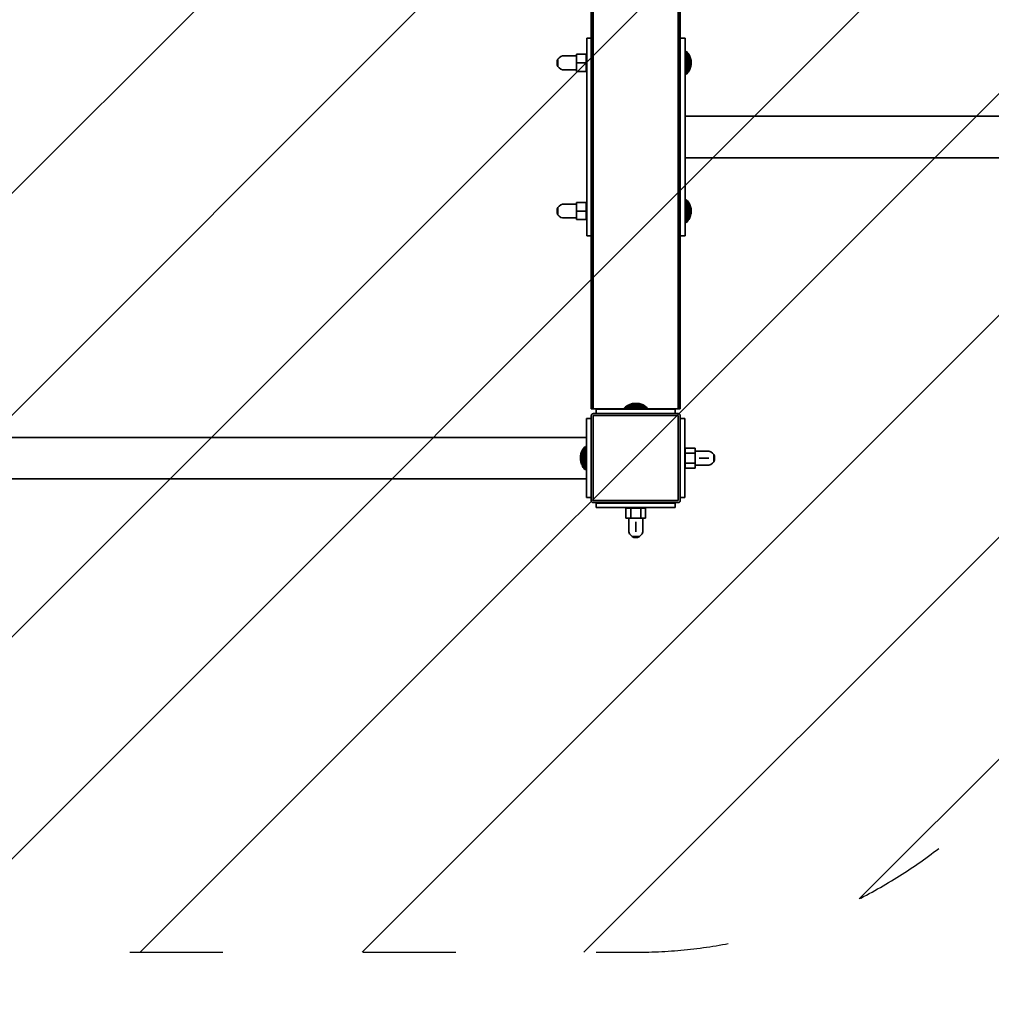
# Model space of a CAD drawing. Units: millimetres. Extents: x 0 to 11000, y 0 to 14850.
# Drawn here: x 5749 to 6732, y 7552 to 8549 of the extents above; entities that cross this region are included whole.
import ezdxf

# ---------------------------------------------------------------- set-up
doc = ezdxf.new("R2010")
doc.units = ezdxf.units.MM
doc.header["$LTSCALE"] = 20
doc.linetypes.add('ACAD_ISO02W100', pattern=[0.59, 0.47, -0.12])
doc.linetypes.add('ACAD_ISO03W100', pattern=[1.18, 0.47, -0.71])
for name, color, linetype, lineweight in [('AM_8', 252, 'ACAD_ISO02W100', 25), ('CONTOUR OF DEVICE', 7, 'Continuous', 35), ('DIMENSION', 7, 'Continuous', 5)]:
    doc.layers.add(name, color=color, linetype=linetype, lineweight=lineweight)
doc.layers.add('AREA FOR PRACTICE', color=252, linetype='ACAD_ISO03W100')
doc.styles.add('Text poznámky (DIN)', font='isocpeur.ttf')
doc.dimstyles.new('Výchozí (DIN)', dxfattribs={"dimscale": 20, "dimtxt": 8, "dimasz": 5, "dimexe": 3.175, "dimexo": 0.8, "dimgap": 0.8, "dimtad": 1, "dimrnd": 10, "dimtxsty": 'Text poznámky (DIN)', "dimcen": 0.09, "dimdle": 10, "dimclrd": 256, "dimclre": 256, "dimclrt": 256, "dimadec": 0, "dimazin": 2, "dimtfac": 1, "dimtmove": 0, "dimatfit": 3, "dimfxl": 20, "dimfxlon": 1, "dimtolj": 1, "dimlwd": -1, "dimlwe": -1, "dimarcsym": 0})

# ---------------------------------------------------------------- blocks, each defined once
blk = doc.blocks.new('*D325')
at = {"layer": 'Defpoints', "color": 0, "transparency": 16777216}
for p in [(8612.94, 8979.13), (3927.5, 8105), (8612.94, 6060)]:
    blk.add_point(p, dxfattribs=at)
at = {"layer": 'DIMENSION', "transparency": 16777216}
for p, q in [((3927.5, 6460), (3927.5, 5996.5)), ((8612.94, 6460), (8612.94, 5996.5)), ((4027.5, 6060), (8512.94, 6060))]:
    blk.add_line(p, q, dxfattribs=at)
for points in [[(4027.5, 6076.67), (4027.5, 6043.33), (3927.5, 6060)], [(8512.94, 6076.67), (8512.94, 6043.33), (8612.94, 6060)]]:
    blk.add_solid(points, dxfattribs=at)
at = {"layer": 'DIMENSION', "transparency": 16777216, "insert": (6270.22, 6156), "char_height": 160, "attachment_point": 5, "style": 'Text poznámky (DIN)'}
blk.add_mtext('\\A1;4690', dxfattribs=at)

msp = doc.modelspace()

# ---------------------------------------------------------------- hatches: boundary and pattern name
at = {"layer": 'AM_8', "ltscale": 20}
h = msp.add_hatch(dxfattribs=at)
h.set_pattern_fill('ANSI31', color=256, scale=50)
h.set_pattern_definition([(45, (-152696.41, 59400), (-112.2532, 112.2532), [])])
edge = h.paths.add_edge_path()
edge.add_line((8643.5, 9480.001), (7110.318, 9480.001))
edge.add_arc((7110.318, 9980.001), 500, 222.45415, 270, ccw=False)
edge.add_arc((6372.5, 9305.001), 500, 42.45415, 90)
edge.add_line((6372.5, 9805.001), (3972.5, 9805.001))
edge.add_arc((3972.5, 9305.001), 500, 90, 180)
edge.add_line((3472.5, 9305.001), (3472.5, 8105.001))
edge.add_arc((3972.5, 8105.001), 500, 180, 270)
edge.add_line((3972.5, 7605.001), (6372.5, 7605.001))
edge.add_arc((6372.5, 8105.001), 500, 270, 317.54585)
edge.add_arc((7110.318, 7430.001), 500, 90, 137.54585, ccw=False)
edge.add_line((7110.318, 7930.001), (7643.5, 7930.001))
edge.add_arc((7643.5, 8430.001), 500, 270, 333.605354)
edge.add_arc((8539.253, 7985.449), 500, 84.016233, 153.605354, ccw=False)
edge.add_arc((8643.5, 8980.001), 500, 264.016233, 450)
h.paths.add_polyline_path([(5102.142, 9737.825), (5102.142, 9437.825), (4202.142, 9437.825), (4202.142, 9737.825)])

# ---------------------------------------------------------------- linework, layer by layer
at = {"layer": 'AREA FOR PRACTICE', "ltscale": 10}
msp.add_lwpolyline([(6741.409, 9642.501, 0.2104863), (6372.5, 9805.001), (3972.5, 9805.001, 0.4142136), (3472.5, 9305.001), (3472.5, 8105.001, 0.4142136), (3972.5, 7605.001), (6372.5, 7605.001, 0.2104863), (6741.409, 7767.501, -0.2104863), (7110.318, 7930.001), (7643.5, 7930.001, 0.2848828), (8091.377, 8207.725, -0.3133289), (8591.377, 8482.725, 1.0536307), (8643.5, 9480.001), (7110.318, 9480.001, -0.2104863)], format="xyb", close=True, dxfattribs=at)
at = {"layer": 'CONTOUR OF DEVICE'}
for p, q in [((6327.568, 8511.001), (6327.568, 8899.001)), ((6327.652, 8511.001), (6327.652, 8899.001)), ((6327.768, 8511.001), (6327.768, 8899.001)), ((6327.913, 8511.001), (6327.913, 8899.001)), ((6328.086, 8511.001), (6328.086, 8899.001)), ((6328.283, 8511.001), (6328.283, 8899.001)), ((6328.5, 8511.001), (6328.5, 8899.001)), ((6328.735, 8511.001), (6328.735, 8899.001)), ((6328.983, 8511.001), (6328.983, 8899.001)), ((6329.5, 8511.001), (6329.5, 8899.001)), ((6415.5, 8511.001), (6415.5, 8899.001)), ((6416.018, 8511.001), (6416.018, 8899.001)), ((6416.266, 8511.001), (6416.266, 8899.001)), ((6416.5, 8511.001), (6416.5, 8899.001)), ((6416.718, 8511.001), (6416.718, 8899.001)), ((6416.914, 8511.001), (6416.914, 8899.001)), ((6417.087, 8511.001), (6417.087, 8899.001)), ((6417.232, 8511.001), (6417.232, 8899.001)), ((6417.348, 8511.001), (6417.348, 8899.001)), ((6417.432, 8511.001), (6417.432, 8899.001)), ((6327.5, 8530.001), (6327.5, 8880.001)), ((6417.5, 8530.001), (6417.5, 8880.001)), ((6323, 8530.001), (6327.5, 8530.001)), ((6323, 8530.001), (6323, 8511.001)), ((6327.5, 8511.001), (6327.5, 8530.001)), ((6417.5, 8530.001), (6422.5, 8530.001)), ((6417.5, 8530.001), (6417.5, 8511.001)), ((6422.5, 8530.001), (6422.5, 8511.001)), ((6293.619, 8508.711), (6294.977, 8510.067)), ((6294.977, 8510.067), (6296.507, 8511.356)), ((6296.507, 8511.356), (6298.4, 8512.001)), ((6312.4, 8512.001), (6298.4, 8512.001)), ((6322.4, 8513.661), (6312.4, 8513.661)), ((6312.4, 8512.001), (6312.4, 8513.661)), ((6312.4, 8505.001), (6312.4, 8512.001)), ((6322.4, 8511.001), (6322.4, 8513.661)), ((6323, 8511.001), (6322.4, 8511.001)), ((6322.4, 8511.001), (6322.4, 8505.001)), ((6323, 8511.001), (6323, 8499.001)), ((6327.568, 8511.001), (6327.5, 8511.001)), ((6327.5, 8511.001), (6327.5, 8499.001)), ((6327.568, 8499.001), (6327.568, 8511.001)), ((6327.768, 8511.001), (6327.652, 8511.001)), ((6327.652, 8499.001), (6327.652, 8511.001)), ((6327.913, 8511.001), (6327.768, 8511.001)), ((6327.768, 8499.001), (6327.768, 8511.001)), ((6328.086, 8511.001), (6327.913, 8511.001)), ((6327.913, 8499.001), (6327.913, 8511.001)), ((6328.283, 8511.001), (6328.086, 8511.001)), ((6328.086, 8499.001), (6328.086, 8511.001)), ((6328.283, 8499.001), (6328.283, 8511.001)), ((6328.735, 8511.001), (6328.5, 8511.001)), ((6328.5, 8499.001), (6328.5, 8511.001)), ((6328.735, 8499.001), (6328.735, 8511.001)), ((6329.5, 8511.001), (6328.983, 8511.001)), ((6328.983, 8499.001), (6328.983, 8511.001)), ((6329.5, 8499.001), (6329.5, 8511.001)), ((6416.018, 8511.001), (6415.5, 8511.001)), ((6415.5, 8499.001), (6415.5, 8511.001)), ((6416.018, 8499.001), (6416.018, 8511.001)), ((6416.5, 8511.001), (6416.266, 8511.001)), ((6416.266, 8499.001), (6416.266, 8511.001)), ((6416.718, 8511.001), (6416.5, 8511.001)), ((6416.5, 8499.001), (6416.5, 8511.001)), ((6416.718, 8499.001), (6416.718, 8511.001)), ((6417.087, 8511.001), (6416.914, 8511.001)), ((6416.914, 8499.001), (6416.914, 8511.001)), ((6417.232, 8511.001), (6417.087, 8511.001)), ((6417.087, 8499.001), (6417.087, 8511.001)), ((6417.348, 8511.001), (6417.232, 8511.001)), ((6417.232, 8499.001), (6417.232, 8511.001)), ((6417.348, 8499.001), (6417.348, 8511.001)), ((6417.5, 8511.001), (6417.432, 8511.001)), ((6417.432, 8499.001), (6417.432, 8511.001)), ((6417.5, 8511.001), (6417.5, 8499.001)), ((6423.5, 8511.001), (6422.5, 8511.001)), ((6422.5, 8499.001), (6422.5, 8511.001)), ((6423.5, 8516.843), (6424.29, 8516.066)), ((6423.5, 8511.001), (6423.5, 8516.843)), ((6423.5, 8516.776), (6423.5, 8510.953)), ((6423.5, 8511.001), (6423.5, 8499.001)), ((6424.29, 8516.066), (6425.022, 8515.234)), ((6424.29, 8493.935), (6424.29, 8516.066)), ((6425.022, 8515.234), (6425.692, 8514.354)), ((6425.022, 8494.767), (6425.022, 8515.234)), ((6425.692, 8514.354), (6426.297, 8513.428)), ((6425.692, 8495.647), (6425.692, 8514.354)), ((6426.297, 8513.428), (6426.297, 8513.38)), ((6426.297, 8513.38), (6426.834, 8512.462)), ((6426.297, 8496.573), (6426.297, 8513.38)), ((6426.834, 8512.462), (6426.834, 8512.42)), ((6426.834, 8512.42), (6427.3, 8511.46)), ((6426.834, 8497.539), (6426.834, 8512.42)), ((6427.3, 8511.46), (6427.3, 8511.424)), ((6427.3, 8511.424), (6427.692, 8510.428)), ((6427.3, 8498.577), (6427.3, 8511.424)), ((6427.692, 8510.428), (6427.692, 8510.397)), ((6427.692, 8510.397), (6428.015, 8509.347)), ((6427.692, 8510.397), (6427.692, 8499.573)), ((6428.015, 8509.347), (6428.01, 8508.896)), ((6428.01, 8500.63), (6428.01, 8508.896)), ((6428.015, 8509.347), (6428.25, 8508.294)), ((6292.805, 8506.869), (6293.619, 8508.682)), ((6292.805, 8506.869), (6292.805, 8503.132)), ((6293.619, 8501.319), (6292.805, 8503.132)), ((6293.619, 8508.682), (6293.619, 8508.711)), ((6293.619, 8508.682), (6293.619, 8501.319)), ((6293.619, 8501.29), (6293.619, 8501.319)), ((6294.977, 8499.934), (6293.619, 8501.29)), ((6294.977, 8499.934), (6296.507, 8498.645)), ((6322.4, 8505.001), (6312.4, 8505.001)), ((6312.4, 8498.056), (6312.4, 8505.001)), ((6322.4, 8499.001), (6322.4, 8505.001)), ((6323, 8499.001), (6322.4, 8499.001)), ((6322.4, 8499.001), (6322.4, 8496.34)), ((6323, 8499.001), (6323, 8361.001)), ((6327.568, 8499.001), (6327.5, 8499.001)), ((6327.5, 8361.001), (6327.5, 8499.001)), ((6327.568, 8361.001), (6327.568, 8499.001)), ((6327.768, 8499.001), (6327.652, 8499.001)), ((6327.652, 8361.001), (6327.652, 8499.001)), ((6327.768, 8361.001), (6327.768, 8499.001)), ((6327.913, 8499.001), (6327.768, 8499.001)), ((6327.913, 8361.001), (6327.913, 8499.001)), ((6328.086, 8499.001), (6327.913, 8499.001)), ((6328.086, 8361.001), (6328.086, 8499.001)), ((6328.283, 8499.001), (6328.086, 8499.001)), ((6328.283, 8361.001), (6328.283, 8499.001)), ((6328.735, 8499.001), (6328.5, 8499.001)), ((6328.5, 8361.001), (6328.5, 8499.001)), ((6328.735, 8361.001), (6328.735, 8499.001)), ((6329.5, 8499.001), (6328.983, 8499.001)), ((6328.983, 8361.001), (6328.983, 8499.001)), ((6329.5, 8361.001), (6329.5, 8499.001)), ((6416.018, 8499.001), (6415.5, 8499.001)), ((6415.5, 8361.001), (6415.5, 8499.001)), ((6416.018, 8361.001), (6416.018, 8499.001)), ((6416.5, 8499.001), (6416.266, 8499.001)), ((6416.266, 8361.001), (6416.266, 8499.001)), ((6416.5, 8361.001), (6416.5, 8499.001)), ((6416.718, 8499.001), (6416.5, 8499.001)), ((6416.718, 8361.001), (6416.718, 8499.001)), ((6417.087, 8499.001), (6416.914, 8499.001)), ((6416.914, 8361.001), (6416.914, 8499.001)), ((6417.087, 8361.001), (6417.087, 8499.001)), ((6417.232, 8499.001), (6417.087, 8499.001)), ((6417.232, 8361.001), (6417.232, 8499.001)), ((6417.348, 8499.001), (6417.232, 8499.001)), ((6417.348, 8361.001), (6417.348, 8499.001)), ((6417.5, 8499.001), (6417.432, 8499.001)), ((6417.432, 8361.001), (6417.432, 8499.001)), ((6417.5, 8499.001), (6417.5, 8361.001)), ((6423.5, 8499.001), (6422.5, 8499.001)), ((6422.5, 8451.001), (6422.5, 8499.001)), ((6423.5, 8493.158), (6423.5, 8499.001)), ((6427.692, 8499.573), (6427.3, 8498.577)), ((6428.01, 8500.63), (6427.692, 8499.573)), ((6428.25, 8501.725), (6428.01, 8500.63)), ((6428.25, 8508.294), (6428.413, 8507.203)), ((6428.25, 8501.725), (6428.25, 8508.294)), ((6428.413, 8502.81), (6428.25, 8501.725)), ((6428.413, 8507.203), (6428.413, 8502.81)), ((6296.507, 8498.645), (6298.4, 8498.001)), ((6298.4, 8498.028), (6308.319, 8498.028)), ((6298.4, 8498.001), (6308.4, 8498.001)), ((6308.238, 8498.056), (6308.319, 8498.028)), ((6308.319, 8498.028), (6308.4, 8498.001)), ((6312.4, 8498.028), (6308.319, 8498.028)), ((6308.4, 8498.001), (6312.4, 8498.001)), ((6312.4, 8498.028), (6312.4, 8498.056)), ((6312.4, 8498.056), (6312.4, 8498.001)), ((6312.4, 8498.001), (6312.4, 8498.056)), ((6312.4, 8498.028), (6312.4, 8498.001)), ((6312.4, 8498.001), (6312.4, 8496.34)), ((6322.4, 8496.34), (6312.4, 8496.34)), ((6424.29, 8493.935), (6423.5, 8493.158)), ((6425.022, 8494.767), (6424.29, 8493.935)), ((6425.692, 8495.647), (6425.022, 8494.767)), ((6426.297, 8496.573), (6425.692, 8495.647)), ((6426.834, 8497.539), (6426.297, 8496.573)), ((6427.3, 8498.541), (6426.834, 8497.539)), ((6427.3, 8498.541), (6427.3, 8498.577)), ((6422.5, 8409.001), (6422.5, 8451.001)), ((7622.5, 8451.001), (6422.5, 8451.001)), ((6422.5, 8409.001), (6422.5, 8361.001)), ((7622.5, 8409.001), (6422.5, 8409.001)), ((6293.619, 8358.711), (6294.977, 8360.067)), ((6294.977, 8360.067), (6296.507, 8361.356)), ((6296.507, 8361.356), (6298.4, 8362.001)), ((6312.4, 8362.001), (6298.4, 8362.001)), ((6322.4, 8363.661), (6312.4, 8363.661)), ((6312.4, 8362.001), (6312.4, 8363.661)), ((6312.4, 8355.001), (6312.4, 8362.001)), ((6322.4, 8361.001), (6322.4, 8363.661)), ((6323, 8361.001), (6322.4, 8361.001)), ((6322.4, 8361.001), (6322.4, 8355.001)), ((6323, 8349.001), (6323, 8361.001)), ((6327.568, 8361.001), (6327.5, 8361.001)), ((6327.5, 8361.001), (6327.5, 8349.001)), ((6327.568, 8349.001), (6327.568, 8361.001)), ((6327.768, 8361.001), (6327.652, 8361.001)), ((6327.652, 8349.001), (6327.652, 8361.001)), ((6327.768, 8349.001), (6327.768, 8361.001)), ((6327.913, 8361.001), (6327.768, 8361.001)), ((6327.913, 8349.001), (6327.913, 8361.001)), ((6328.086, 8361.001), (6327.913, 8361.001)), ((6328.086, 8349.001), (6328.086, 8361.001)), ((6328.283, 8361.001), (6328.086, 8361.001)), ((6328.283, 8349.001), (6328.283, 8361.001)), ((6328.735, 8361.001), (6328.5, 8361.001)), ((6328.5, 8349.001), (6328.5, 8361.001)), ((6328.735, 8349.001), (6328.735, 8361.001)), ((6329.5, 8361.001), (6328.983, 8361.001)), ((6328.983, 8349.001), (6328.983, 8361.001)), ((6329.5, 8349.001), (6329.5, 8361.001)), ((6416.018, 8361.001), (6415.5, 8361.001)), ((6415.5, 8349.001), (6415.5, 8361.001)), ((6416.018, 8349.001), (6416.018, 8361.001)), ((6416.5, 8361.001), (6416.266, 8361.001)), ((6416.266, 8349.001), (6416.266, 8361.001)), ((6416.718, 8361.001), (6416.5, 8361.001)), ((6416.5, 8349.001), (6416.5, 8361.001)), ((6416.718, 8349.001), (6416.718, 8361.001)), ((6416.914, 8349.001), (6416.914, 8361.001)), ((6417.087, 8361.001), (6416.914, 8361.001)), ((6417.087, 8349.001), (6417.087, 8361.001)), ((6417.232, 8361.001), (6417.087, 8361.001)), ((6417.348, 8361.001), (6417.232, 8361.001)), ((6417.232, 8349.001), (6417.232, 8361.001)), ((6417.348, 8349.001), (6417.348, 8361.001)), ((6417.5, 8361.001), (6417.432, 8361.001)), ((6417.432, 8349.001), (6417.432, 8361.001)), ((6417.5, 8349.001), (6417.5, 8361.001)), ((6423.5, 8361.001), (6422.5, 8361.001)), ((6422.5, 8349.001), (6422.5, 8361.001)), ((6423.5, 8366.843), (6424.29, 8366.066)), ((6423.5, 8361.001), (6423.5, 8366.843)), ((6423.5, 8366.843), (6423.5, 8360.953)), ((6423.5, 8361.001), (6423.5, 8349.001)), ((6424.29, 8366.066), (6425.022, 8365.234)), ((6424.29, 8343.935), (6424.29, 8366.066)), ((6425.022, 8365.234), (6425.692, 8364.354)), ((6425.022, 8344.767), (6425.022, 8365.234)), ((6425.692, 8364.354), (6426.297, 8363.428)), ((6425.692, 8345.647), (6425.692, 8364.354)), ((6426.297, 8363.428), (6426.297, 8363.38)), ((6426.297, 8363.38), (6426.834, 8362.462)), ((6426.297, 8346.573), (6426.297, 8363.38)), ((6426.834, 8362.462), (6426.834, 8362.42)), ((6426.834, 8362.42), (6427.3, 8361.46)), ((6426.834, 8347.539), (6426.834, 8362.42)), ((6427.3, 8361.46), (6427.3, 8361.424)), ((6427.3, 8361.424), (6427.692, 8360.428)), ((6427.3, 8348.577), (6427.3, 8361.424)), ((6427.692, 8360.428), (6427.692, 8360.397)), ((6427.692, 8360.397), (6428.015, 8359.347)), ((6427.692, 8360.397), (6427.692, 8349.573)), ((6428.015, 8359.347), (6428.01, 8358.896)), ((6428.015, 8359.347), (6428.25, 8358.294)), ((6292.805, 8356.869), (6293.619, 8358.682)), ((6292.805, 8356.869), (6292.805, 8353.132)), ((6293.619, 8351.319), (6292.805, 8353.132)), ((6293.619, 8358.682), (6293.619, 8358.711)), ((6293.619, 8358.682), (6293.619, 8351.319)), ((6293.619, 8351.29), (6293.619, 8351.319)), ((6294.977, 8349.934), (6293.619, 8351.29)), ((6294.977, 8349.934), (6296.507, 8348.645)), ((6322.4, 8355.001), (6312.4, 8355.001)), ((6312.4, 8348.056), (6312.4, 8355.001)), ((6322.4, 8355.001), (6312.4, 8355.001)), ((6322.4, 8349.001), (6322.4, 8355.001)), ((6427.692, 8349.573), (6427.3, 8348.577)), ((6428.01, 8350.63), (6427.692, 8349.573)), ((6428.01, 8350.63), (6428.01, 8358.896)), ((6428.25, 8351.725), (6428.01, 8350.63)), ((6428.25, 8358.294), (6428.413, 8357.203)), ((6428.25, 8351.725), (6428.25, 8358.294)), ((6428.413, 8352.81), (6428.25, 8351.725)), ((6428.413, 8357.203), (6428.413, 8352.81)), ((6296.507, 8348.645), (6298.4, 8348.001)), ((6298.4, 8348.028), (6308.319, 8348.028)), ((6298.4, 8348.001), (6308.4, 8348.001)), ((6308.238, 8348.056), (6308.319, 8348.028)), ((6308.319, 8348.028), (6308.4, 8348.001)), ((6312.4, 8348.028), (6308.319, 8348.028)), ((6308.4, 8348.001), (6312.4, 8348.001)), ((6312.4, 8348.028), (6312.4, 8348.056)), ((6312.4, 8348.056), (6312.4, 8348.001)), ((6312.4, 8348.001), (6312.4, 8348.056)), ((6312.4, 8348.028), (6312.4, 8348.001)), ((6312.4, 8348.001), (6312.4, 8346.34)), ((6322.4, 8346.34), (6312.4, 8346.34)), ((6323, 8349.001), (6322.4, 8349.001)), ((6322.4, 8349.001), (6322.4, 8346.34)), ((6323, 8330.001), (6323, 8349.001)), ((6327.568, 8349.001), (6327.5, 8349.001)), ((6327.5, 8349.001), (6327.5, 8330.001)), ((6327.568, 8155.001), (6327.568, 8349.001)), ((6327.652, 8155.001), (6327.652, 8349.001)), ((6327.768, 8349.001), (6327.652, 8349.001)), ((6327.768, 8155.001), (6327.768, 8349.001)), ((6327.913, 8349.001), (6327.768, 8349.001)), ((6327.913, 8155.001), (6327.913, 8349.001)), ((6328.086, 8349.001), (6327.913, 8349.001)), ((6328.086, 8155.001), (6328.086, 8349.001)), ((6328.283, 8349.001), (6328.086, 8349.001)), ((6328.283, 8155.001), (6328.283, 8349.001)), ((6328.735, 8349.001), (6328.5, 8349.001)), ((6328.5, 8155.001), (6328.5, 8349.001)), ((6328.735, 8155.001), (6328.735, 8349.001)), ((6329.5, 8349.001), (6328.983, 8349.001)), ((6328.983, 8155.001), (6328.983, 8349.001)), ((6329.5, 8155.001), (6329.5, 8349.001)), ((6416.018, 8349.001), (6415.5, 8349.001)), ((6415.5, 8155.001), (6415.5, 8349.001)), ((6416.018, 8155.001), (6416.018, 8349.001)), ((6416.266, 8155.001), (6416.266, 8349.001)), ((6416.5, 8349.001), (6416.266, 8349.001)), ((6416.5, 8155.001), (6416.5, 8349.001)), ((6416.718, 8349.001), (6416.5, 8349.001)), ((6416.718, 8155.001), (6416.718, 8349.001)), ((6416.914, 8155.001), (6416.914, 8349.001)), ((6417.087, 8349.001), (6416.914, 8349.001)), ((6417.087, 8155.001), (6417.087, 8349.001)), ((6417.232, 8349.001), (6417.087, 8349.001)), ((6417.232, 8155.001), (6417.232, 8349.001)), ((6417.348, 8349.001), (6417.232, 8349.001)), ((6417.348, 8155.001), (6417.348, 8349.001)), ((6417.5, 8349.001), (6417.432, 8349.001)), ((6417.432, 8155.001), (6417.432, 8349.001)), ((6417.5, 8330.001), (6417.5, 8349.001)), ((6423.5, 8349.001), (6422.5, 8349.001)), ((6422.5, 8349.001), (6422.5, 8330.001)), ((6423.5, 8343.158), (6423.5, 8349.001)), ((6424.29, 8343.935), (6423.5, 8343.158)), ((6425.022, 8344.767), (6424.29, 8343.935)), ((6425.692, 8345.647), (6425.022, 8344.767)), ((6426.297, 8346.573), (6425.692, 8345.647)), ((6426.834, 8347.539), (6426.297, 8346.573)), ((6427.3, 8348.541), (6426.834, 8347.539)), ((6427.3, 8348.541), (6427.3, 8348.577)), ((6323, 8330.001), (6327.5, 8330.001)), ((6327.5, 8155.001), (6327.5, 8330.001)), ((6417.5, 8330.001), (6422.5, 8330.001)), ((6417.5, 8155.001), (6417.5, 8330.001)), ((6369.207, 8160.251), (6368.13, 8160.01)), ((6370.298, 8160.413), (6369.207, 8160.251)), ((6375.794, 8160.251), (6369.207, 8160.251)), ((6374.703, 8160.413), (6370.298, 8160.413)), ((6374.703, 8160.413), (6375.794, 8160.251)), ((6375.794, 8160.251), (6376.87, 8160.01)), ((6327.5, 8155.001), (6327.568, 8155.001)), ((6327.568, 8155.001), (6327.652, 8155.001)), ((6327.652, 8155.001), (6327.768, 8155.001)), ((6327.768, 8155.001), (6327.913, 8155.001)), ((6327.913, 8155.001), (6328.086, 8155.001)), ((6328.086, 8155.001), (6328.283, 8155.001)), ((6328.283, 8155.001), (6328.5, 8155.001)), ((6328.5, 8155.001), (6328.735, 8155.001)), ((6328.735, 8155.001), (6328.983, 8155.001)), ((6328.983, 8155.001), (6329.5, 8155.001)), ((6366.512, 8155.001), (6329.5, 8155.001)), ((6332.5, 8150.001), (6332.5, 8154.501)), ((6332.5, 8154.501), (6366.512, 8154.501)), ((6361.435, 8156.29), (6360.658, 8155.501)), ((6360.658, 8155.501), (6366.512, 8155.501)), ((6362.266, 8157.022), (6361.435, 8156.29)), ((6383.565, 8156.29), (6361.435, 8156.29)), ((6363.147, 8157.692), (6362.266, 8157.022)), ((6382.734, 8157.022), (6362.266, 8157.022)), ((6364.073, 8158.297), (6363.147, 8157.692)), ((6381.853, 8157.692), (6363.147, 8157.692)), ((6364.073, 8158.297), (6380.927, 8158.297)), ((6379.961, 8158.834), (6365.039, 8158.834)), ((6378.923, 8159.3), (6366.041, 8159.3)), ((6366.512, 8155.501), (6366.512, 8155.001)), ((6366.512, 8155.501), (6378.488, 8155.501)), ((6366.512, 8155.001), (6366.512, 8154.501)), ((6378.488, 8154.501), (6366.512, 8154.501)), ((6366.794, 8155.001), (6367.071, 8155.001)), ((6377.897, 8159.693), (6367.073, 8159.693)), ((6376.87, 8160.01), (6368.13, 8160.01)), ((6370.84, 8155.501), (6371.668, 8155.501)), ((6376.87, 8160.01), (6377.897, 8159.693)), ((6377.928, 8159.693), (6377.897, 8159.693)), ((6377.928, 8159.693), (6378.923, 8159.3)), ((6378.488, 8155.501), (6378.488, 8155.001)), ((6378.488, 8155.501), (6384.343, 8155.501)), ((6378.488, 8155.001), (6378.488, 8154.501)), ((6378.488, 8155.001), (6415.5, 8155.001)), ((6378.488, 8154.501), (6412.5, 8154.501)), ((6378.96, 8159.3), (6378.923, 8159.3)), ((6378.96, 8159.3), (6379.961, 8158.834)), ((6379.961, 8158.834), (6380.927, 8158.297)), ((6380.927, 8158.297), (6381.853, 8157.692)), ((6381.853, 8157.692), (6382.734, 8157.022)), ((6382.734, 8157.022), (6383.565, 8156.29)), ((6383.565, 8156.29), (6384.343, 8155.501)), ((6412.5, 8150.001), (6412.5, 8154.501)), ((6415.5, 8155.001), (6416.018, 8155.001)), ((6416.018, 8155.001), (6416.266, 8155.001)), ((6416.266, 8155.001), (6416.5, 8155.001)), ((6416.718, 8155.001), (6416.5, 8155.001)), ((6416.914, 8155.001), (6416.718, 8155.001)), ((6416.914, 8155.001), (6417.087, 8155.001)), ((6417.087, 8155.001), (6417.232, 8155.001)), ((6417.348, 8155.001), (6417.232, 8155.001)), ((6417.432, 8155.001), (6417.348, 8155.001)), ((6417.5, 8155.001), (6417.432, 8155.001)), ((6327.5, 8145.001), (6322.5, 8145.001)), ((6322.5, 8126.001), (6322.5, 8145.001)), ((6327.568, 8148.518), (6327.5, 8148.001)), ((6327.5, 8145.001), (6327.5, 8148.001)), ((6327.5, 8145.001), (6327.5, 8065.001)), ((6327.652, 8148.766), (6327.568, 8148.518)), ((6327.768, 8149.001), (6327.652, 8148.766)), ((6327.913, 8149.218), (6327.768, 8149.001)), ((6328.086, 8149.415), (6327.913, 8149.218)), ((6328.283, 8149.587), (6328.086, 8149.415)), ((6328.5, 8149.733), (6328.283, 8149.587)), ((6328.735, 8149.848), (6328.5, 8149.733)), ((6328.983, 8149.932), (6328.735, 8149.848)), ((6329.5, 8150.001), (6328.983, 8149.932)), ((6332.5, 8150.001), (6329.5, 8150.001)), ((6329.5, 8148.001), (6415.5, 8148.001)), ((6329.5, 8062.001), (6329.5, 8148.001)), ((6412.5, 8150.001), (6332.5, 8150.001)), ((6415.5, 8150.001), (6412.5, 8150.001)), ((6416.018, 8149.932), (6415.5, 8150.001)), ((6415.5, 8148.001), (6415.5, 8062.001)), ((6416.266, 8149.848), (6416.018, 8149.932)), ((6416.5, 8149.733), (6416.266, 8149.848)), ((6416.718, 8149.587), (6416.5, 8149.733)), ((6416.914, 8149.415), (6416.718, 8149.587)), ((6417.087, 8149.218), (6416.914, 8149.415)), ((6417.232, 8149.001), (6417.087, 8149.218)), ((6417.348, 8148.766), (6417.232, 8149.001)), ((6417.432, 8148.518), (6417.348, 8148.766)), ((6417.5, 8148.001), (6417.432, 8148.518)), ((6417.5, 8145.001), (6417.5, 8148.001)), ((6422, 8145.001), (6417.5, 8145.001)), ((6417.5, 8065.001), (6417.5, 8145.001)), ((6422, 8110.989), (6422, 8145.001)), ((6322.5, 8126.001), (5222, 8126.001)), ((6322.5, 8110.989), (6322.5, 8126.001)), ((6316.99, 8109.371), (6317.308, 8110.428)), ((6317.308, 8110.428), (6317.701, 8111.46)), ((6317.308, 8110.428), (6317.308, 8099.573)), ((6317.701, 8111.46), (6318.166, 8112.462)), ((6317.701, 8111.46), (6317.701, 8098.541)), ((6318.166, 8112.462), (6318.703, 8113.428)), ((6318.166, 8112.462), (6318.166, 8097.539)), ((6318.703, 8113.428), (6319.308, 8114.354)), ((6318.703, 8096.573), (6318.703, 8113.428)), ((6319.308, 8114.354), (6319.978, 8115.234)), ((6319.308, 8114.354), (6319.308, 8095.647)), ((6319.978, 8115.234), (6320.71, 8116.066)), ((6319.978, 8115.234), (6319.978, 8094.767)), ((6320.71, 8116.066), (6321.5, 8116.843)), ((6320.71, 8116.066), (6320.71, 8093.935)), ((6321.5, 8110.989), (6321.5, 8116.843)), ((6321.5, 8110.989), (6322.5, 8110.989)), ((6321.5, 8099.012), (6321.5, 8110.989)), ((6322.5, 8110.989), (6322.5, 8099.012)), ((6422, 8110.989), (6422.6, 8110.989)), ((6422, 8099.012), (6422, 8110.989)), ((6422.6, 8115.001), (6432.6, 8115.001)), ((6422.6, 8110.989), (6422.6, 8115.001)), ((6422.6, 8110.001), (6422.6, 8110.989)), ((6432.6, 8115.001), (6432.6, 8111.987)), ((6432.6, 8110.001), (6432.6, 8111.987)), ((6432.6, 8111.987), (6446.6, 8111.987)), ((6448.493, 8111.343), (6446.6, 8111.987)), ((6450.023, 8110.057), (6448.493, 8111.343)), ((6316.588, 8107.203), (6316.75, 8108.294)), ((6316.588, 8107.203), (6316.588, 8102.798)), ((6316.588, 8102.798), (6316.75, 8101.707)), ((6316.75, 8108.294), (6316.99, 8109.371)), ((6316.75, 8108.294), (6316.75, 8101.707)), ((6316.75, 8101.707), (6316.99, 8100.63)), ((6316.99, 8100.63), (6316.99, 8109.371)), ((6321.5, 8103.34), (6321.5, 8104.168)), ((6422.6, 8110.001), (6432.6, 8110.001)), ((6422.6, 8110.001), (6422.6, 8100.001)), ((6432.6, 8100.001), (6432.6, 8110.001)), ((6432.6, 8104.625), (6432.6, 8105.001)), ((6432.6, 8104.625), (6432.6, 8105.001)), ((6436.6, 8105.001), (6446.6, 8105.001)), ((6436.6, 8105.001), (6446.6, 8105.001)), ((6451.381, 8108.704), (6450.023, 8110.057)), ((6451.381, 8101.297), (6450.023, 8099.944)), ((6451.381, 8108.645), (6451.381, 8108.704)), ((6452.196, 8106.88), (6451.381, 8108.645)), ((6451.381, 8101.356), (6451.381, 8108.645)), ((6452.196, 8103.121), (6451.381, 8101.356)), ((6451.381, 8101.356), (6451.381, 8101.297)), ((6452.196, 8103.121), (6452.196, 8106.88)), ((6318.703, 8096.573), (6319.308, 8095.647)), ((6319.308, 8095.647), (6319.978, 8094.767)), ((6319.978, 8094.767), (6320.71, 8093.935)), ((6320.71, 8093.935), (6321.5, 8093.158)), ((6321.5, 8099.012), (6322.5, 8099.012)), ((6321.5, 8093.158), (6321.5, 8099.012)), ((6322.5, 8084.001), (6322.5, 8099.012)), ((6422, 8099.012), (6422.6, 8099.012)), ((6422, 8065.001), (6422, 8099.012)), ((6422.6, 8100.001), (6432.6, 8100.001)), ((6422.6, 8100.001), (6422.6, 8099.012)), ((6422.6, 8095.001), (6422.6, 8099.012)), ((6422.6, 8095.001), (6432.6, 8095.001)), ((6432.6, 8098.014), (6432.6, 8100.001)), ((6436.6, 8098.014), (6432.6, 8098.014)), ((6432.6, 8098.014), (6432.6, 8095.001)), ((6436.924, 8098.124), (6436.6, 8098.014)), ((6446.6, 8098.014), (6436.6, 8098.014)), ((6448.493, 8098.658), (6446.6, 8098.014)), ((6450.023, 8099.944), (6448.493, 8098.658)), ((6322.5, 8084.001), (5222, 8084.001)), ((6322.5, 8065.001), (6322.5, 8084.001)), ((6327.5, 8065.001), (6322.5, 8065.001)), ((6327.5, 8062.001), (6327.5, 8065.001)), ((6327.5, 8062.001), (6327.568, 8061.483)), ((6327.568, 8061.483), (6327.652, 8061.235)), ((6327.652, 8061.235), (6327.768, 8061.001)), ((6327.768, 8061.001), (6327.913, 8060.783)), ((6327.913, 8060.783), (6328.086, 8060.586)), ((6328.086, 8060.586), (6328.283, 8060.414)), ((6328.283, 8060.414), (6328.5, 8060.268)), ((6415.5, 8062.001), (6329.5, 8062.001)), ((6416.718, 8060.414), (6416.5, 8060.268)), ((6416.914, 8060.586), (6416.718, 8060.414)), ((6417.087, 8060.783), (6416.914, 8060.586)), ((6417.232, 8061.001), (6417.087, 8060.783)), ((6417.348, 8061.235), (6417.232, 8061.001)), ((6417.432, 8061.483), (6417.348, 8061.235)), ((6417.5, 8062.001), (6417.432, 8061.483)), ((6422, 8065.001), (6417.5, 8065.001)), ((6417.5, 8062.001), (6417.5, 8065.001)), ((6328.5, 8060.268), (6328.735, 8060.153)), ((6328.735, 8060.153), (6328.983, 8060.069)), ((6328.983, 8060.069), (6329.5, 8060.001)), ((6329.5, 8060.001), (6366.512, 8060.001)), ((6332.5, 8055.001), (6332.5, 8059.501)), ((6332.5, 8059.501), (6366.512, 8059.501)), ((6332.5, 8055.001), (6366.512, 8055.001)), ((6362.5, 8054.401), (6362.5, 8044.401)), ((6362.5, 8054.401), (6366.512, 8054.401)), ((6366.512, 8060.001), (6366.512, 8059.501)), ((6378.488, 8060.001), (6366.512, 8060.001)), ((6366.512, 8059.501), (6378.488, 8059.501)), ((6366.512, 8055.001), (6366.512, 8054.401)), ((6366.512, 8055.001), (6378.488, 8055.001)), ((6367.5, 8054.401), (6366.512, 8054.401)), ((6367.5, 8054.401), (6367.5, 8044.401)), ((6377.5, 8054.401), (6367.5, 8054.401)), ((6377.5, 8054.401), (6377.5, 8044.401)), ((6377.5, 8054.401), (6378.488, 8054.401)), ((6378.488, 8060.001), (6415.5, 8060.001)), ((6378.488, 8060.001), (6378.488, 8059.501)), ((6378.488, 8059.501), (6412.5, 8059.501)), ((6378.488, 8055.001), (6378.488, 8054.401)), ((6378.488, 8055.001), (6412.5, 8055.001)), ((6378.488, 8054.401), (6382.5, 8054.401)), ((6382.5, 8054.401), (6382.5, 8044.401)), ((6412.5, 8055.001), (6412.5, 8059.501)), ((6416.018, 8060.069), (6415.5, 8060.001)), ((6416.266, 8060.153), (6416.018, 8060.069)), ((6416.5, 8060.268), (6416.266, 8060.153)), ((6365.514, 8044.401), (6362.5, 8044.401)), ((6365.514, 8040.401), (6365.514, 8044.401)), ((6365.514, 8044.401), (6367.5, 8044.401)), ((6367.5, 8044.401), (6377.5, 8044.401)), ((6372.124, 8044.401), (6372.5, 8044.401)), ((6372.124, 8044.401), (6372.5, 8044.401)), ((6379.486, 8044.401), (6377.5, 8044.401)), ((6382.5, 8044.401), (6379.486, 8044.401)), ((6379.486, 8044.401), (6379.486, 8030.401)), ((6365.624, 8040.076), (6365.514, 8040.401)), ((6365.514, 8030.401), (6365.514, 8040.401)), ((6372.5, 8040.401), (6372.5, 8030.401)), ((6372.5, 8040.401), (6372.5, 8030.401)), ((6366.158, 8028.507), (6365.514, 8030.401)), ((6367.443, 8026.977), (6366.158, 8028.507)), ((6368.797, 8025.619), (6367.443, 8026.977)), ((6368.855, 8025.619), (6368.797, 8025.619)), ((6370.62, 8024.805), (6368.855, 8025.619)), ((6368.855, 8025.619), (6376.145, 8025.619)), ((6370.62, 8024.805), (6374.38, 8024.805)), ((6374.38, 8024.805), (6376.145, 8025.619)), ((6376.145, 8025.619), (6376.203, 8025.619)), ((6376.203, 8025.619), (6377.557, 8026.977)), ((6377.557, 8026.977), (6378.843, 8028.507)), ((6378.843, 8028.507), (6379.486, 8030.401))]:
    msp.add_line(p, q, dxfattribs=at)

# ---------------------------------------------------------------- dimensions: what is measured, and where the dimension line sits
at = {"layer": 'DIMENSION'}
dim = msp.add_linear_dim(base=(8612.936, 6060.001), p1=(3927.5, 8105.001), p2=(8612.936, 8979.128), dimstyle='Výchozí (DIN)', dxfattribs=at)
dim.commit()
dim.dimension.update_dxf_attribs({"geometry": '*D325', "text_midpoint": (6270.218, 6156.001)})

doc.saveas('drawing.dxf')
